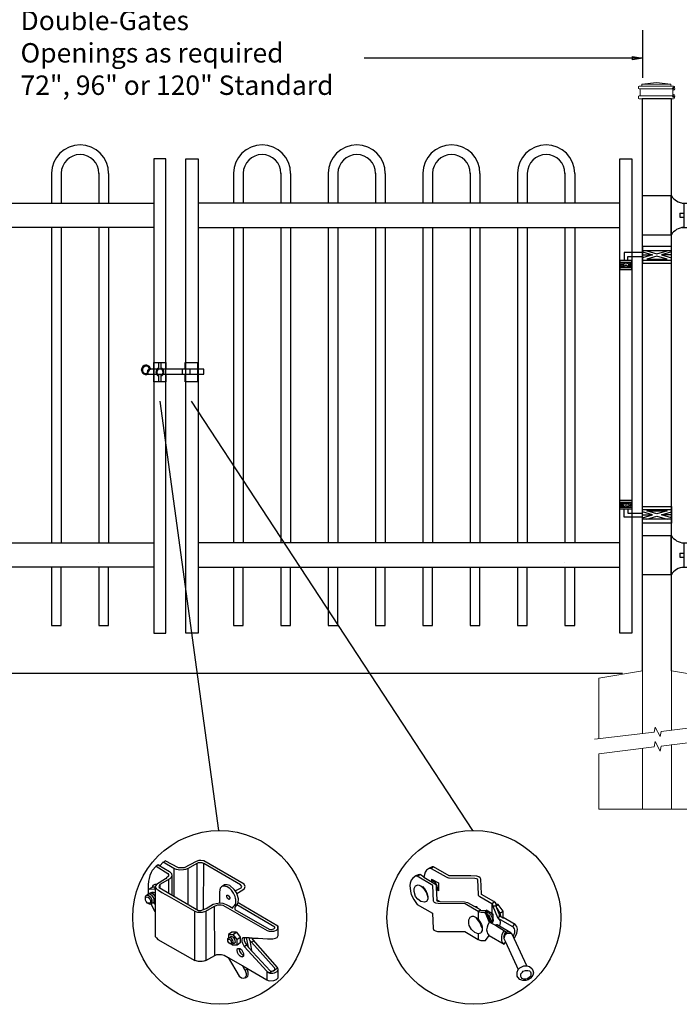
# Model space of a CAD drawing. Units: inches. Extents: x 37 to 591, y 28 to 394.
# Drawn here: x 152 to 220, y 111 to 212 of the extents above; entities that cross this region are included whole.
import ezdxf

# ---------------------------------------------------------------- set-up
doc = ezdxf.new("R2010")
doc.units = ezdxf.units.IN
doc.header["$MEASUREMENT"] = 0
for name, color, linetype in [('3D OBJECT 1', 250, 'Continuous'), ('CONCREATE 1', 250, 'Continuous'), ('DIMENSION 1', 250, 'Continuous'), ('GATE POST 1', 250, 'Continuous'), ('Layer 1', 250, 'Continuous'), ('PICKETS 1', 250, 'Continuous'), ('RAILS 1', 250, 'Continuous')]:
    doc.layers.add(name, color=color, linetype=linetype)
doc.styles.get("Standard").update_dxf_attribs({"font": 'Verdana.ttf'})

# ---------------------------------------------------------------- blocks, each defined once
blk = doc.blocks.new('3')
at = {"layer": '3D OBJECT 1'}
for p, q in [((19.62, 245.02), (19.37, 244.87)), ((19.82, 244.9), (19.62, 245.02)), ((19.62, 245.02), (21.01, 244.2)), ((20.22, 245.34), (19.82, 244.9)), ((20.25, 245.32), (20.2, 245.36)), ((21.52, 244.58), (20.22, 245.34)), ((20.49, 245.51), (20.25, 245.32)), ((22.08, 244.67), (20.49, 245.51)), ((24.21, 245.44), (22.75, 244.67)), ((24.31, 245.2), (23.26, 244.59)), ((24.53, 245.54), (24.21, 245.44)), ((24.47, 245.26), (24.31, 245.2)), ((24.31, 245.2), (24.31, 239.62)), ((24.59, 245.28), (24.47, 245.26)), ((24.77, 245.54), (24.53, 245.54)), ((24.79, 245.28), (24.59, 245.28)), ((25.14, 245.49), (24.77, 245.54)), ((24.95, 245.27), (24.79, 245.28)), ((25, 245.24), (24.95, 245.27)), ((25.12, 245.18), (25, 245.24)), ((25.1, 239.63), (25.12, 245.18)), ((29.58, 242.61), (25.12, 245.18)), ((30.03, 242.68), (25.14, 245.49)), ((18.77, 244.08), (18.6, 243.74)), ((18.9, 244.34), (18.77, 244.08)), ((19.37, 244.87), (18.9, 244.34)), ((19.37, 244.87), (20.81, 243.96)), ((20.81, 243.96), (20.86, 243.87)), ((20.86, 243.87), (20.88, 243.8)), ((20.88, 243.8), (20.89, 243.75)), ((21.01, 244.2), (21.22, 243.96)), ((21.22, 243.96), (21.27, 243.69)), ((21.83, 244.45), (21.52, 244.58)), ((21.52, 244.58), (21.52, 241.25)), ((22.24, 244.38), (21.83, 244.45)), ((22.75, 244.67), (22.08, 244.67)), ((22.7, 244.4), (22.24, 244.38)), ((22.93, 244.45), (22.7, 244.4)), ((23.26, 244.59), (22.93, 244.45)), ((23.26, 240.23), (23.26, 244.59)), ((18.46, 243.03), (18.42, 242.61)), ((18.42, 242.61), (18.42, 242.02)), ((18.53, 243.38), (18.46, 243.03)), ((18.6, 243.74), (18.53, 243.38)), ((19.04, 242.55), (19.25, 242.7)), ((19.25, 242.7), (19.52, 242.7)), ((19.44, 242.66), (19.34, 242.54)), ((20.5, 243.33), (19.44, 242.66)), ((19.84, 242.63), (19.75, 242.5)), ((21.05, 243.34), (19.84, 242.63)), ((19.84, 242.63), (19.84, 242.22)), ((20.55, 243.33), (20.5, 243.33)), ((20.65, 243.43), (20.55, 243.33)), ((20.83, 243.62), (20.65, 243.43)), ((20.87, 243.66), (20.83, 243.62)), ((20.89, 243.71), (20.87, 243.66)), ((20.89, 243.75), (20.89, 243.71)), ((20.89, 243.24), (20.89, 241.61)), ((21.19, 243.49), (21.05, 243.34)), ((21.27, 243.69), (21.19, 243.49)), ((21.27, 243.69), (21.27, 241.39)), ((27.65, 242.6), (27.28, 242.38)), ((27.97, 242.6), (27.65, 242.6)), ((28.27, 242.53), (27.97, 242.6)), ((29.74, 242.41), (29.58, 242.61)), ((30.15, 242.42), (30.03, 242.68)), ((18.33, 241.42), (18.5, 241.55)), ((18.33, 241.37), (18.33, 241.42)), ((18.41, 242.03), (18.52, 242.1)), ((18.42, 242.02), (18.95, 242.34)), ((18.42, 242.02), (18.42, 241.52)), ((18.42, 241.52), (18.57, 241.58)), ((18.5, 241.55), (18.65, 241.46)), ((18.52, 242.1), (19.2, 242.11)), ((18.57, 241.58), (18.69, 241.62)), ((18.65, 241.46), (18.78, 241.39)), ((18.69, 241.62), (18.77, 241.69)), ((18.69, 241.62), (18.81, 241.59)), ((18.77, 241.69), (18.88, 241.73)), ((18.81, 241.59), (18.9, 241.56)), ((18.88, 241.73), (19.04, 241.73)), ((18.9, 241.56), (18.98, 241.54)), ((19.28, 242.32), (18.92, 242.32)), ((18.95, 242.34), (19.04, 242.55)), ((18.98, 241.54), (19.08, 241.43)), ((19.04, 241.73), (19.14, 241.68)), ((19.08, 241.43), (19.18, 241.28)), ((19.14, 241.68), (19.21, 241.64)), ((19.2, 242.11), (19.27, 242.16)), ((19.2, 242.11), (19.27, 242.03)), ((19.21, 241.64), (19.28, 241.59)), ((19.27, 242.03), (19.28, 242.32)), ((19.34, 242.54), (19.28, 242.32)), ((19.28, 242.32), (19.4, 242.17)), ((19.28, 242.32), (19.28, 236.38)), ((19.4, 242.17), (19.51, 242.04)), ((19.51, 242.04), (19.67, 241.95)), ((19.67, 241.95), (20.06, 241.69)), ((19.75, 242.5), (19.69, 242.42)), ((19.69, 242.42), (19.74, 242.29)), ((19.74, 242.29), (24.51, 239.5)), ((20.06, 241.69), (20.96, 241.21)), ((27.13, 242.19), (27.04, 241.76)), ((27.04, 241.76), (27.04, 240.42)), ((27.28, 242.38), (27.13, 242.19)), ((27.46, 242.44), (27.37, 242.44)), ((27.68, 242.44), (27.46, 242.44)), ((27.8, 242.41), (27.68, 242.44)), ((27.96, 242.35), (27.8, 242.41)), ((28.27, 242.16), (27.96, 242.35)), ((28.82, 242.06), (28.27, 242.53)), ((28.49, 241.94), (28.27, 242.16)), ((28.74, 241.6), (28.49, 241.94)), ((28.92, 241.19), (28.74, 241.6)), ((29.07, 241.67), (28.82, 242.06)), ((28.94, 241.87), (29.66, 242.24)), ((29.18, 241.44), (29.07, 241.67)), ((29.12, 241.56), (29.86, 241.99)), ((29.31, 240.91), (29.18, 241.44)), ((29.66, 242.24), (29.74, 242.41)), ((29.86, 241.99), (30.06, 242.16)), ((30.06, 242.16), (30.15, 242.42)), ((18.08, 241.2), (18.19, 241.37)), ((18.08, 240.77), (18.08, 241.2)), ((18.08, 240.98), (18.11, 241.08)), ((18.17, 240.58), (18.08, 240.77)), ((18.11, 241.08), (18.19, 241.13)), ((18.34, 240.39), (18.17, 240.58)), ((18.19, 241.37), (18.33, 241.37)), ((18.19, 241.13), (18.28, 241.15)), ((18.28, 241.15), (18.45, 241.08)), ((18.65, 241.16), (18.33, 241.37)), ((18.56, 240.28), (18.34, 240.39)), ((18.57, 240.37), (18.38, 240.37)), ((18.45, 241.08), (18.54, 240.97)), ((18.54, 240.97), (18.65, 240.83)), ((18.77, 240.28), (18.56, 240.28)), ((18.67, 240.43), (18.57, 240.37)), ((18.76, 241.02), (18.65, 241.16)), ((18.65, 240.83), (18.68, 240.7)), ((18.71, 240.5), (18.67, 240.43)), ((18.68, 240.7), (18.71, 240.61)), ((18.71, 240.61), (18.71, 240.5)), ((18.89, 240.74), (18.76, 241.02)), ((18.86, 240.38), (18.77, 240.28)), ((19.28, 239.35), (18.77, 240.28)), ((18.78, 241.39), (18.94, 241.19)), ((18.86, 240.38), (18.92, 240.58)), ((18.92, 240.37), (18.86, 240.38)), ((18.92, 240.58), (18.89, 240.74)), ((19.05, 240.44), (18.92, 240.37)), ((18.94, 241.19), (19.09, 240.96)), ((19.12, 240.63), (19.05, 240.44)), ((19.05, 240.44), (19.28, 240.61)), ((19.05, 240.44), (19.18, 240.32)), ((19.09, 240.96), (19.12, 240.87)), ((19.12, 240.87), (19.12, 240.63)), ((19.18, 241.28), (19.25, 241.18)), ((19.18, 240.32), (19.28, 240.32)), ((20.96, 241.21), (24.07, 239.42)), ((22.12, 240.89), (22.12, 240.89)), ((22.12, 240.89), (23.26, 240.23)), ((25.41, 239.76), (26.26, 240.26)), ((26.26, 240.26), (26.63, 240.36)), ((26.63, 240.36), (27.08, 240.41)), ((27.04, 240.42), (27.44, 240.37)), ((27.44, 240.37), (27.85, 240.24)), ((27.85, 240.24), (28.22, 240.02)), ((27.91, 241.15), (27.91, 241.37)), ((27.91, 241.37), (28.02, 241.37)), ((27.94, 241.06), (27.91, 241.15)), ((27.93, 241.34), (28.06, 241.34)), ((28.01, 240.95), (27.94, 241.06)), ((28.1, 240.87), (28.01, 240.95)), ((28.02, 241.37), (28.06, 241.34)), ((28.06, 241.34), (28.12, 241.28)), ((28.19, 240.84), (28.1, 240.87)), ((28.12, 241.28), (28.26, 241.07)), ((28.23, 240.89), (28.18, 240.86)), ((28.18, 240.86), (28.23, 240.89)), ((28.23, 240.86), (28.19, 240.84)), ((28.26, 240.97), (28.23, 240.89)), ((28.23, 240.89), (28.23, 240.86)), ((28.26, 241.07), (28.26, 240.97)), ((28.88, 240.15), (28.96, 240.27)), ((28.98, 240.95), (28.92, 241.19)), ((28.96, 240.27), (29, 240.44)), ((29.01, 240.83), (28.98, 240.95)), ((29, 240.44), (29.01, 240.83)), ((29.18, 240.32), (29.01, 240.08)), ((29.27, 240.42), (29.18, 240.32)), ((29.27, 240.42), (29.31, 240.91)), ((34.07, 237.62), (29.27, 240.42)), ((24.06, 233.46), (24.06, 239.43)), ((24.07, 239.42), (24.25, 239.35)), ((24.25, 239.35), (24.39, 239.3)), ((24.39, 239.3), (24.66, 239.3)), ((24.51, 239.5), (24.79, 239.5)), ((24.66, 239.3), (24.99, 239.3)), ((24.79, 239.5), (25.41, 239.76)), ((24.99, 239.3), (25.38, 239.42)), ((25.38, 239.42), (26.43, 240.01)), ((25.38, 239.42), (25.38, 233.48)), ((26.43, 240.01), (26.62, 240.09)), ((26.45, 234.08), (26.43, 240.01)), ((26.62, 240.09), (26.83, 240.17)), ((26.83, 240.17), (27.24, 240.17)), ((27.24, 240.17), (27.42, 240.13)), ((27.42, 240.13), (32.78, 237.07)), ((28.22, 240.02), (28.64, 239.79)), ((28.64, 239.87), (28.78, 240.03)), ((28.64, 239.79), (28.64, 239.87)), ((28.78, 240.03), (28.88, 240.15)), ((28.91, 239.95), (28.89, 239.82)), ((28.89, 239.82), (28.89, 239.63)), ((28.89, 239.63), (33.04, 237.24)), ((29.01, 240.08), (28.91, 239.95)), ((33.72, 237.5), (29.11, 240.2)), ((28.54, 236.87), (28.13, 236.59)), ((29.08, 236.88), (28.54, 236.87)), ((28.65, 236.62), (29.08, 236.88)), ((29.08, 236.88), (29.54, 236.28)), ((32.78, 237.07), (33.03, 236.99)), ((33.03, 236.99), (33.51, 236.99)), ((33.04, 237.24), (33.33, 237.19)), ((33.33, 237.19), (33.6, 237.27)), ((33.51, 236.99), (33.59, 236.99)), ((33.59, 236.99), (33.73, 237.04)), ((33.6, 237.27), (33.72, 237.43)), ((33.72, 237.43), (33.72, 237.5)), ((33.73, 237.04), (33.9, 237.14)), ((33.9, 237.14), (34.02, 237.23)), ((34.02, 237.23), (34.06, 237.3)), ((34.06, 237.3), (34.07, 237.33)), ((34.07, 237.33), (34.07, 237.62)), ((34.07, 237.33), (34.11, 237.33)), ((34.11, 237.62), (34.08, 237.62)), ((34.11, 237.4), (34.11, 237.62)), ((34.11, 236.48), (34.11, 237.4)), ((19.28, 236.38), (19.41, 236.21)), ((19.41, 236.21), (19.59, 236.01)), ((19.59, 236.01), (24.06, 233.46)), ((28.05, 236.11), (28.15, 236.23)), ((28.05, 235.82), (28.05, 236.11)), ((28.05, 235.96), (28.15, 236.03)), ((28.15, 235.61), (28.05, 235.82)), ((28.13, 236.59), (28.65, 236.62)), ((28.13, 236.59), (28.13, 236.2)), ((28.15, 236.23), (28.28, 236.25)), ((28.15, 236.03), (28.24, 236.03)), ((28.32, 235.48), (28.15, 235.61)), ((28.24, 236.03), (28.37, 235.93)), ((28.41, 235.52), (28.27, 235.52)), ((28.28, 236.25), (28.31, 236.3)), ((28.28, 236.25), (28.41, 236.19)), ((28.31, 236.3), (28.38, 236.35)), ((28.53, 235.4), (28.32, 235.48)), ((28.37, 235.93), (28.44, 235.81)), ((28.38, 236.35), (28.51, 236.35)), ((28.51, 236.07), (28.41, 236.19)), ((28.44, 235.55), (28.41, 235.52)), ((28.44, 235.81), (28.48, 235.59)), ((28.48, 235.59), (28.44, 235.55)), ((28.51, 236.35), (28.67, 236.27)), ((28.65, 235.92), (28.51, 236.07)), ((28.69, 235.53), (28.53, 235.4)), ((28.65, 236.62), (29.12, 236.02)), ((28.69, 235.68), (28.65, 235.92)), ((28.67, 236.27), (28.83, 236.04)), ((28.69, 235.53), (28.69, 235.68)), ((28.82, 235.53), (28.69, 235.53)), ((28.91, 235.67), (28.82, 235.53)), ((28.83, 236.04), (28.88, 235.84)), ((28.88, 235.84), (28.91, 235.67)), ((29.12, 236.02), (29.54, 236.28)), ((29.12, 236.02), (29.12, 235.32)), ((29.54, 235.6), (29.15, 235.32)), ((29.54, 236.28), (29.54, 235.6)), ((29.77, 236.13), (29.73, 235.98)), ((29.73, 235.98), (29.73, 235.77)), ((29.73, 235.77), (29.79, 235.55)), ((29.83, 236.2), (29.77, 236.13)), ((29.79, 235.55), (30.01, 235.17)), ((30.02, 236.2), (29.83, 236.2)), ((30.63, 236.19), (30.02, 236.2)), ((30.02, 236.2), (30.02, 235.83)), ((30.02, 235.83), (30.2, 235.47)), ((30.2, 235.47), (30.52, 235.05)), ((30.51, 235.27), (30.3, 236.19)), ((30.63, 236.15), (30.63, 236.19)), ((30.7, 235.88), (30.63, 236.19)), ((30.98, 236.15), (30.63, 236.15)), ((30.88, 235.68), (30.7, 235.88)), ((30.7, 235.88), (30.89, 234.66)), ((30.88, 235.68), (31.19, 235.85)), ((33.65, 232.63), (30.88, 235.68)), ((31.08, 235.98), (30.98, 236.15)), ((30.98, 236.15), (31.7, 236.15)), ((34.04, 232.6), (31.08, 235.98)), ((31.7, 236.15), (32.82, 236.07)), ((32.82, 236.07), (33.47, 236.07)), ((33.47, 236.07), (33.81, 236.16)), ((33.81, 236.16), (34.01, 236.25)), ((34.01, 236.25), (34.11, 236.48)), ((28.59, 235.32), (28.53, 235.4)), ((29.15, 235.32), (28.59, 235.32)), ((29.16, 234.71), (29.22, 234.9)), ((29.19, 234.44), (29.16, 234.71)), ((29.31, 234.2), (29.19, 234.44)), ((29.22, 234.9), (29.24, 234.92)), ((29.24, 234.92), (29.47, 234.92)), ((29.47, 234.92), (29.42, 234.8)), ((29.42, 234.8), (29.46, 234.59)), ((29.46, 234.59), (29.59, 234.36)), ((29.47, 234.92), (29.68, 234.78)), ((29.59, 234.36), (29.71, 234.22)), ((29.68, 234.78), (29.8, 234.56)), ((29.8, 234.56), (29.93, 234.32)), ((29.93, 234.32), (29.93, 234.03)), ((30.01, 235.17), (30.3, 235.34)), ((30.01, 235.17), (32.75, 232.16)), ((30.52, 235.05), (30.51, 235.27)), ((30.52, 235.05), (33.16, 232.23)), ((24.5, 233.33), (24.06, 233.46)), ((24.95, 233.33), (24.5, 233.33)), ((25.13, 233.37), (24.95, 233.33)), ((25.38, 233.48), (25.13, 233.37)), ((25.38, 233.48), (26.45, 234.08)), ((26.45, 234.08), (26.7, 234.18)), ((26.7, 234.18), (26.89, 234.2)), ((26.89, 234.2), (27.29, 234.2)), ((27.29, 234.2), (27.58, 234.1)), ((27.58, 234.1), (28.09, 233.82)), ((28.09, 233.82), (29.84, 232.81)), ((28.09, 233.82), (29.41, 231.59)), ((29.51, 233.99), (29.31, 234.2)), ((29.65, 233.91), (29.51, 233.99)), ((29.8, 233.91), (29.65, 233.91)), ((29.71, 234.22), (29.81, 234.13)), ((29.93, 234.03), (29.8, 233.91)), ((29.8, 233.91), (29.84, 233.88)), ((29.81, 234.13), (29.93, 234.03)), ((29.84, 233.88), (29.86, 233.87)), ((29.93, 234.03), (29.93, 233.97)), ((29.93, 233.97), (29.96, 233.96)), ((30.12, 232.25), (29.79, 232.86)), ((29.84, 232.81), (32.74, 231.13)), ((30.39, 232.42), (30.12, 232.25)), ((30.12, 232.25), (30.21, 232.02)), ((30.21, 232.02), (30.24, 231.88)), ((30.51, 232.05), (30.36, 232.51)), ((30.51, 231.75), (30.51, 232.05)), ((32.75, 232.16), (32.74, 231.13)), ((32.75, 232.16), (33.01, 231.96)), ((33.01, 231.96), (33.1, 231.95)), ((34.08, 232.55), (33.06, 231.96)), ((33.1, 231.95), (33.49, 231.95)), ((33.16, 232.23), (33.31, 232.18)), ((33.31, 232.18), (33.55, 232.22)), ((33.49, 231.95), (33.67, 231.97)), ((33.55, 232.22), (33.7, 232.34)), ((33.7, 232.53), (33.65, 232.63)), ((33.67, 231.97), (33.84, 232.04)), ((33.7, 232.49), (33.7, 232.53)), ((33.7, 232.34), (33.7, 232.49)), ((33.84, 232.04), (33.98, 232.14)), ((33.98, 232.14), (34.09, 232.29)), ((34.12, 232.39), (34.04, 232.6)), ((34.09, 232.29), (34.12, 232.39)), ((34.1, 231.38), (34.12, 232.39)), ((29.41, 231.59), (29.69, 231.38)), ((29.69, 231.38), (29.94, 231.32)), ((29.94, 231.32), (30.21, 231.41)), ((30.21, 231.54), (30.04, 231.34)), ((30.24, 231.62), (30.21, 231.54)), ((30.21, 231.41), (30.45, 231.59)), ((30.24, 231.88), (30.24, 231.62)), ((30.45, 231.59), (30.51, 231.75)), ((32.74, 231.13), (32.9, 231.06)), ((32.9, 231.06), (33.11, 231.02)), ((33.11, 231.02), (33.58, 231.03)), ((33.58, 231.03), (33.91, 231.19)), ((33.91, 231.19), (34.1, 231.38))]:
    blk.add_line(p, q, dxfattribs=at)
blk = doc.blocks.new('4')
at = {"layer": '3D OBJECT 1'}
for p, q in [((37.15, 247.27), (36.96, 247.01)), ((37.52, 247.54), (37.15, 247.27)), ((37.57, 247.47), (37.38, 247.42)), ((37.9, 247.72), (37.52, 247.54)), ((37.74, 247.5), (37.57, 247.47)), ((38.06, 247.72), (37.74, 247.5)), ((37.74, 247.5), (39.72, 246.36)), ((38.06, 247.72), (37.9, 247.72)), ((40.13, 246.53), (38.06, 247.72)), ((35.12, 245.94), (34.97, 245.52)), ((35.34, 246.22), (35.12, 245.94)), ((35.72, 246.5), (35.34, 246.22)), ((35.91, 246.45), (35.65, 246.41)), ((36.02, 246.64), (35.72, 246.5)), ((35.91, 246.45), (36.24, 246.67)), ((37.96, 245.25), (35.91, 246.45)), ((36.24, 246.67), (36.02, 246.64)), ((36.77, 246.34), (36.29, 246.67)), ((36.96, 247.01), (36.77, 246.34)), ((36.77, 246.34), (38.35, 245.4)), ((37.82, 246.09), (38.71, 245.58)), ((37.82, 246.09), (37.82, 245.8)), ((37.97, 245.82), (38.07, 245.95)), ((39.72, 246.36), (39.9, 246.31)), ((39.9, 246.31), (40.05, 246.26)), ((40.05, 246.26), (40.13, 246.24)), ((43.01, 246.49), (40.13, 246.53)), ((40.13, 246.24), (43.52, 246.21)), ((43.77, 246.45), (43.01, 246.49)), ((43.52, 246.21), (43.72, 246.17)), ((43.72, 246.17), (43.84, 246.11)), ((44.05, 246.37), (43.77, 246.45)), ((43.84, 246.11), (43.87, 246.02)), ((43.87, 246.02), (43.96, 244.06)), ((44.22, 246.26), (44.05, 246.37)), ((44.32, 246.07), (44.22, 246.26)), ((44.39, 244.12), (44.32, 246.07)), ((34.97, 245.52), (34.95, 245.23)), ((34.95, 245.23), (35.02, 244.47)), ((35.49, 244.84), (35.69, 245.21)), ((35.49, 244.44), (35.49, 244.84)), ((35.69, 245.21), (36.03, 245.32)), ((36.03, 245.32), (36.39, 245.2)), ((36.39, 245.2), (36.72, 244.92)), ((36.56, 245.06), (36.6, 245.1)), ((36.6, 245.1), (36.87, 244.81)), ((36.72, 244.92), (37.13, 244.28)), ((36.87, 244.81), (37.11, 244.43)), ((37.81, 245.75), (37.79, 245.73)), ((37.87, 245.82), (37.81, 245.75)), ((37.82, 245.8), (37.82, 245.76)), ((37.97, 245.82), (37.87, 245.82)), ((38.08, 243.16), (37.96, 245.25)), ((38.17, 245.71), (37.97, 245.82)), ((38.32, 245.6), (38.17, 245.71)), ((38.48, 245.37), (38.32, 245.6)), ((38.35, 245.4), (38.42, 245.26)), ((38.42, 245.26), (38.42, 244.99)), ((38.42, 244.99), (38.51, 243.32)), ((38.47, 244.77), (38.56, 244.84)), ((38.47, 244.7), (38.47, 244.77)), ((38.71, 244.53), (38.47, 244.7)), ((38.56, 245.17), (38.48, 245.37)), ((38.56, 244.84), (38.56, 245.17)), ((38.56, 244.84), (38.62, 244.84)), ((38.62, 244.84), (38.71, 244.95)), ((38.71, 245.58), (38.71, 244.53)), ((35.02, 244.47), (35.13, 244.03)), ((35.13, 244.03), (35.46, 243.38)), ((35.46, 243.38), (35.9, 242.73)), ((35.68, 243.8), (35.49, 244.44)), ((35.99, 243.42), (35.68, 243.8)), ((36.41, 243.12), (35.99, 243.42)), ((37.11, 244.43), (37.23, 244.13)), ((37.3, 243.43), (37.12, 243.14)), ((37.13, 244.28), (37.3, 243.65)), ((37.23, 244.13), (37.3, 243.78)), ((37.3, 243.78), (37.27, 243.66)), ((37.3, 243.65), (37.3, 243.43)), ((38.51, 243.32), (38.92, 243.12)), ((38.6, 243.12), (38.51, 243.32)), ((43.96, 244.06), (43.99, 243.94)), ((43.99, 243.94), (44.04, 243.88)), ((44.04, 243.88), (44.18, 243.76)), ((44.18, 243.76), (45.77, 242.85)), ((44.43, 244.03), (44.39, 244.12)), ((46.05, 243.11), (44.43, 244.03)), ((35.9, 242.73), (37.92, 241.58)), ((36.87, 243.03), (36.41, 243.12)), ((37.12, 243.14), (36.87, 243.03)), ((38.11, 243.09), (38.08, 243.16)), ((38.2, 242.99), (38.11, 243.09)), ((38.38, 242.9), (38.2, 242.99)), ((38.68, 242.85), (38.38, 242.9)), ((38.92, 243.12), (38.6, 243.12)), ((42.23, 242.79), (38.68, 242.85)), ((38.92, 243.12), (42.17, 243.06)), ((42.17, 243.06), (42.56, 243)), ((43.95, 241.8), (42.23, 242.79)), ((42.56, 243), (44.25, 242.04)), ((43.4, 242.52), (43.75, 242.46)), ((43.75, 242.46), (43.85, 242.38)), ((43.85, 242.38), (43.8, 242.29)), ((44.25, 242.04), (44.25, 241.99)), ((45.77, 242.85), (46.12, 243.07)), ((45.88, 242.75), (45.77, 242.85)), ((45.77, 242.85), (45.77, 241.55)), ((45.91, 242.65), (45.88, 242.75)), ((45.91, 242.48), (45.91, 242.65)), ((46.33, 242.48), (45.91, 242.48)), ((45.91, 242.48), (46.52, 241.01)), ((46.24, 242.94), (46.05, 243.11)), ((46.37, 242.7), (46.24, 242.94)), ((46.33, 242.48), (46.36, 242.56)), ((46.44, 242.22), (46.33, 242.48)), ((46.34, 242.57), (46.34, 242.76)), ((46.36, 242.56), (46.34, 242.57)), ((46.36, 242.56), (46.59, 242.7)), ((46.61, 242.7), (46.37, 242.7)), ((46.78, 241.41), (46.44, 242.22)), ((46.44, 242.22), (46.82, 241.59)), ((47.29, 241.85), (46.61, 242.7)), ((37.92, 241.58), (38.03, 239.57)), ((42.72, 240.68), (42.89, 241.03)), ((42.89, 241.03), (43.17, 241.16)), ((43.17, 241.16), (43.37, 241.16)), ((43.37, 241.16), (43.69, 241.02)), ((43.69, 241.02), (43.95, 240.82)), ((43.69, 241.02), (43.69, 240.92)), ((43.69, 240.92), (44.01, 240.54)), ((44.25, 241.99), (43.95, 241.8)), ((44.17, 241.7), (43.95, 241.8)), ((43.95, 241.8), (43.95, 240.82)), ((43.95, 240.82), (44.16, 240.54)), ((44.36, 241.67), (44.17, 241.7)), ((44.25, 241.99), (44.4, 241.92)), ((44.74, 241.64), (44.36, 241.67)), ((44.4, 241.92), (44.5, 241.92)), ((44.5, 241.92), (44.7, 241.91)), ((44.7, 241.91), (44.93, 241.91)), ((44.93, 241.64), (44.74, 241.64)), ((44.93, 241.91), (44.93, 241.64)), ((44.93, 241.91), (45.62, 240.3)), ((45.4, 240.45), (44.93, 241.64)), ((45, 241.99), (45, 241.93)), ((45, 241.93), (45.08, 241.89)), ((45.77, 241.55), (45.02, 241.99)), ((45.18, 241.65), (45.04, 241.65)), ((45.08, 241.95), (45.08, 241.6)), ((45.4, 241.25), (45.12, 241.46)), ((45.2, 241.7), (45.18, 241.65)), ((45.18, 241.65), (45.4, 241.56)), ((45.27, 241.72), (45.2, 241.7)), ((45.39, 241.77), (45.27, 241.72)), ((45.4, 241.56), (45.4, 241.56)), ((45.4, 241.56), (45.58, 241.4)), ((45.6, 240.82), (45.4, 241.25)), ((45.57, 240.52), (45.6, 240.82)), ((45.58, 241.4), (45.74, 241.13)), ((45.74, 241.13), (45.81, 240.96)), ((45.81, 240.77), (45.76, 240.65)), ((45.96, 241.28), (45.77, 241.55)), ((45.96, 241.44), (45.77, 241.55)), ((45.81, 240.96), (45.81, 240.77)), ((45.86, 240.65), (45.96, 240.75)), ((45.96, 241.28), (45.96, 241.44)), ((45.96, 240.75), (45.96, 241.28)), ((45.96, 240.75), (45.96, 240.52)), ((46.52, 241.01), (46.56, 240.95)), ((46.56, 240.95), (46.59, 240.89)), ((46.59, 240.89), (46.63, 240.86)), ((46.63, 240.86), (46.83, 241.22)), ((48.57, 239.75), (46.63, 240.86)), ((46.63, 240.86), (46.75, 240.76)), ((46.75, 240.76), (46.84, 240.59)), ((46.79, 241.26), (46.78, 241.41)), ((46.83, 241.22), (46.79, 241.26)), ((46.82, 241.59), (47.29, 241.85)), ((46.82, 241.59), (46.93, 241.2)), ((46.83, 241.22), (47.26, 240.98)), ((47.26, 240.98), (47.31, 240.98)), ((47.29, 240.99), (47.29, 241.85)), ((48.86, 240.08), (47.29, 240.99)), ((38.03, 239.57), (38.1, 239.35)), ((42.72, 240.2), (42.72, 240.68)), ((42.76, 239.93), (42.72, 240.2)), ((43.07, 239.43), (42.76, 239.93)), ((43.52, 239), (43.07, 239.43)), ((44.01, 240.54), (44.19, 240.32)), ((44.16, 240.54), (44.39, 240.08)), ((44.19, 240.32), (44.33, 239.93)), ((44.33, 239.93), (44.4, 239.72)), ((44.39, 240.08), (44.5, 239.77)), ((44.4, 239.72), (44.5, 239.65)), ((44.5, 239.77), (44.5, 239.52)), ((44.5, 239.52), (44.5, 239.3)), ((45.16, 239.73), (45.09, 239.37)), ((45.25, 240.03), (45.16, 239.73)), ((45.45, 240.41), (45.25, 240.03)), ((45.45, 240.41), (45.4, 240.45)), ((45.62, 240.3), (45.45, 240.41)), ((45.53, 240.52), (45.62, 240.52)), ((45.62, 240.52), (45.76, 240.65)), ((45.62, 240.3), (46.24, 239.97)), ((45.76, 240.65), (45.86, 240.65)), ((45.96, 240.63), (45.77, 240.5)), ((45.77, 240.5), (45.77, 240.23)), ((45.77, 240.5), (45.95, 240.37)), ((46.41, 240.05), (46.24, 239.97)), ((46.24, 239.97), (47.6, 239.16)), ((46.49, 240.05), (46.41, 240.05)), ((48.28, 238.99), (46.49, 240.05)), ((46.84, 240.11), (46.77, 239.89)), ((46.84, 240.59), (46.87, 240.45)), ((46.87, 240.22), (46.84, 240.11)), ((46.87, 240.45), (46.87, 240.22)), ((48.57, 239.75), (48.79, 240.12)), ((48.7, 239.64), (48.57, 239.75)), ((48.77, 239.5), (48.7, 239.64)), ((48.8, 239.31), (48.77, 239.5)), ((49.06, 239.82), (48.86, 240.08)), ((49.15, 239.44), (49.06, 239.82)), ((49.06, 238.88), (49.15, 239.44)), ((38.1, 239.35), (38.34, 239.23)), ((38.34, 239.23), (38.61, 239.14)), ((38.61, 239.14), (42.19, 239.14)), ((42.19, 239.14), (43.95, 238.11)), ((43.96, 238.86), (43.52, 239)), ((43.96, 238.86), (43.95, 238.11)), ((44.32, 238.95), (43.96, 238.86)), ((44.38, 239.08), (44.32, 238.95)), ((44.5, 239.3), (44.38, 239.08)), ((44.93, 237.97), (45.43, 238.61)), ((44.93, 237.97), (45.43, 238.61)), ((45.09, 239.37), (45.14, 239.07)), ((45.14, 239.07), (45.21, 238.87)), ((45.21, 238.87), (45.33, 238.73)), ((45.33, 238.73), (45.44, 238.59)), ((45.43, 238.61), (47.39, 237.49)), ((47.08, 238.45), (47.14, 238.78)), ((47.08, 238), (47.08, 238.45)), ((47.14, 238.78), (47.39, 239.29)), ((47.37, 238.54), (47.49, 238.81)), ((47.43, 238.79), (47.37, 238.54)), ((47.37, 238.54), (47.37, 238.24)), ((47.37, 238.24), (47.57, 237.77)), ((47.45, 238.55), (47.38, 238.22)), ((47.6, 239.16), (47.43, 238.79)), ((47.55, 238.7), (47.45, 238.55)), ((47.49, 238.81), (47.62, 238.99)), ((47.78, 238.87), (47.55, 238.7)), ((47.62, 238.99), (47.77, 239.09)), ((47.77, 239.09), (48.01, 239.15)), ((48.07, 238.91), (47.78, 238.87)), ((48.28, 238.88), (48.07, 238.91)), ((48.45, 238.81), (48.28, 238.99)), ((48.45, 238.81), (48.28, 238.88)), ((50.38, 234.63), (48.45, 238.81)), ((48.59, 238.5), (48.7, 238.65)), ((48.68, 238.31), (48.79, 238.31)), ((48.7, 238.65), (48.8, 239.03)), ((48.79, 238.31), (49.06, 238.88)), ((48.8, 239.03), (48.8, 239.31)), ((43.95, 238.11), (44.32, 237.97)), ((43.95, 238.11), (44.32, 237.97)), ((44.32, 237.97), (44.93, 237.97)), ((44.32, 237.97), (44.93, 237.97)), ((47.16, 237.74), (47.08, 238)), ((47.39, 237.49), (47.16, 237.74)), ((47.39, 237.49), (47.57, 237.77)), ((47.57, 237.77), (49.25, 234.14)), ((49.25, 234.14), (49.48, 234.35)), ((49.48, 234.35), (50.02, 234.6)), ((50.02, 234.6), (50.38, 234.63)), ((50.38, 234.63), (50.75, 234.55)), ((50.75, 234.55), (51.11, 234.22)), ((51.11, 234.22), (51.21, 233.99)), ((49.11, 233.76), (49.25, 234.14)), ((49.11, 233.27), (49.11, 233.76)), ((49.22, 233.1), (49.11, 233.27)), ((49.47, 232.81), (49.22, 233.1)), ((49.59, 233.39), (49.61, 233.54)), ((49.59, 233.22), (49.59, 233.39)), ((49.65, 233.11), (49.59, 233.22)), ((49.61, 233.54), (49.81, 233.79)), ((49.78, 232.95), (49.65, 233.11)), ((50.01, 232.86), (49.78, 232.95)), ((49.81, 233.79), (49.93, 233.91)), ((49.93, 233.91), (50.21, 234.02)), ((50.21, 234.02), (50.52, 234.02)), ((50.48, 232.92), (50.26, 232.86)), ((50.76, 233.1), (50.48, 232.92)), ((50.52, 234.02), (50.76, 233.94)), ((50.89, 232.98), (50.56, 232.78)), ((50.76, 233.94), (50.87, 233.84)), ((50.88, 233.25), (50.76, 233.1)), ((50.87, 233.84), (50.94, 233.7)), ((50.94, 233.43), (50.88, 233.25)), ((51.19, 233.4), (50.89, 232.98)), ((50.94, 233.7), (50.94, 233.43)), ((51.26, 233.71), (51.19, 233.4)), ((51.21, 233.99), (51.26, 233.71)), ((49.89, 232.67), (49.47, 232.81)), ((50.26, 232.67), (49.89, 232.67)), ((50.26, 232.86), (50.01, 232.86)), ((50.56, 232.78), (50.26, 232.67))]:
    blk.add_line(p, q, dxfattribs=at)
blk = doc.blocks.new('LOCK')
blk.add_line((1033.96, 1342.42), (1035.21, 1342.42))
blk.add_line((1033.96, 1342.42), (1035.21, 1342.42))
at = {"layer": '3D OBJECT 1', "color": 250}
for p, q in [((1036.87, 1341.72), (1036.87, 1341.22)), ((1037.68, 1341.72), (1037.68, 1341.22))]:
    blk.add_line(p, q, dxfattribs=at)
for points in [[(1032.56, 1341.62), (1032.56, 1341.62)], [(1032.64, 1341.72), (1032.64, 1341.72)], [(1033.36, 1341.62), (1033.36, 1341.62)], [(1033.37, 1341.22), (1039.11, 1341.22), (1039.11, 1341.72), (1033.61, 1341.72)], [(1033.45, 1341.72), (1033.45, 1341.72)], [(1035.21, 1341.22), (1035.21, 1340.42), (1033.96, 1340.42), (1033.96, 1342.42), (1035.21, 1342.42), (1035.21, 1341.72)], [(1035.21, 1341.22), (1035.21, 1340.42), (1033.96, 1340.42), (1033.96, 1342.42), (1035.21, 1342.42), (1035.21, 1341.72)], [(1034.49, 1341.72), (1034.49, 1342.42), (1034.69, 1342.42), (1034.69, 1341.72)], [(1034.49, 1341.72), (1034.49, 1342.42), (1034.69, 1342.42), (1034.69, 1341.72)], [(1037.21, 1341.72), (1037.21, 1342.42), (1038.46, 1342.42), (1038.46, 1340.42), (1037.21, 1340.42), (1037.21, 1341.22)], [(1037.21, 1341.72), (1037.21, 1342.42), (1038.46, 1342.42), (1038.46, 1340.42), (1037.21, 1340.42), (1037.21, 1341.22)], [(1034.69, 1341.11), (1034.69, 1340.42), (1034.49, 1340.42), (1034.49, 1341.11)], [(1034.69, 1341.11), (1034.69, 1340.42), (1034.49, 1340.42), (1034.49, 1341.11)]]:
    blk.add_lwpolyline(points, dxfattribs=at)
for centre, radius, start, end in [((1033.17, 1341.65), 0.478, 8.224, 295.589), ((1033.17, 1341.65), 0.378, 20.1569, 284.2072), ((1033.87, 1341.28), 0.611, 115.2676, 189.0966), ((1033.87, 1341.28), 0.511, 120.6444, 187.3013), ((1034.59, 1341.42), 0.421, 103.7561, 256.2439), ((1034.59, 1341.42), 0.421, 103.7561, 256.2439), ((1034.59, 1341.42), 0.321, 108.1781, 251.8219), ((1034.59, 1341.42), 0.321, 108.1781, 251.8219), ((1034.59, 1341.42), 0.421, 283.7561, 76.2439), ((1034.59, 1341.42), 0.421, 283.7561, 76.2439), ((1034.59, 1341.42), 0.321, 288.1781, 71.8219), ((1034.59, 1341.42), 0.321, 288.1781, 71.8219)]:
    blk.add_arc(centre, radius, start, end, dxfattribs=at)
blk = doc.blocks.new('post')
at = {"layer": 'GATE POST 1', "color": 250}
blk.add_lwpolyline([(283.41, 1080.81), (283.41, 1139.72), (286.41, 1139.72), (286.41, 1080.8)], dxfattribs=at)
at = {"layer": 'Layer 1', "color": 250}
for points in [[(283.18, 1140.74), (283.18, 1140.74), (283.31, 1140.74), (283.31, 1140.74), (283.31, 1140.81), (283.25, 1140.86), (283.18, 1140.86), (283.12, 1140.86), (283.06, 1140.81), (283.06, 1140.74), (283.06, 1140.67), (283.12, 1140.62), (283.18, 1140.62), (283.25, 1140.62), (283.31, 1140.67), (283.31, 1140.74), (283.31, 1140.74), (283.18, 1140.74), (283.18, 1140.74)], [(283.18, 1140), (283.18, 1140), (283.31, 1140), (283.31, 1140), (283.31, 1140.07), (283.25, 1140.12), (283.18, 1140.12), (283.12, 1140.12), (283.06, 1140.07), (283.06, 1140), (283.06, 1139.93), (283.12, 1139.87), (283.18, 1139.87), (283.25, 1139.87), (283.31, 1139.93), (283.31, 1140), (283.31, 1140), (283.18, 1140), (283.18, 1140)]]:
    blk.add_open_spline(points, degree=3, knots=[0, 0, 0, 0, 0.166667, 0.166667, 0.166667, 0.333333, 0.333333, 0.333333, 0.5, 0.5, 0.5, 0.666667, 0.666667, 0.666667, 0.833333, 0.833333, 0.833333, 1, 1, 1, 1], dxfattribs=at)
at = {"layer": 'Layer 1', "color": 250, "lineweight": 20}
for points in [[(283.18, 1141.02), (283.13, 1141.02), (283.09, 1140.98), (283.09, 1140.93)], [(283.09, 1140.93), (283.09, 1140.93), (283.09, 1140.83), (283.09, 1140.83)], [(283.09, 1140.83), (283.09, 1140.78), (283.13, 1140.74), (283.18, 1140.74)], [(283.18, 1141.02), (283.18, 1141.02), (283.37, 1141.02), (283.37, 1141.02)], [(283.18, 1140.74), (283.18, 1140.74), (286.72, 1140.74), (286.72, 1140.74)], [(283.28, 1140.65), (283.28, 1140.7), (283.23, 1140.74), (283.18, 1140.74)], [(283.37, 1141.02), (283.42, 1141.02), (283.46, 1141.06), (283.46, 1141.11)], [(283.37, 1141.02), (283.37, 1141.02), (286.53, 1141.02), (286.53, 1141.02)], [(284.95, 1141.39), (284.95, 1141.39), (283.46, 1141.21), (283.46, 1141.21)], [(283.46, 1141.21), (283.46, 1141.21), (286.44, 1141.21), (286.44, 1141.21)], [(283.46, 1141.21), (283.46, 1141.21), (283.46, 1141.11), (283.46, 1141.11)], [(284.95, 1141.39), (284.95, 1141.39), (286.44, 1141.21), (286.44, 1141.21)], [(286.44, 1141.21), (286.44, 1141.21), (286.44, 1141.11), (286.44, 1141.11)], [(286.44, 1141.11), (286.44, 1141.06), (286.48, 1141.02), (286.53, 1141.02)], [(286.53, 1141.02), (286.53, 1141.02), (286.72, 1141.02), (286.72, 1141.02)], [(286.72, 1140.74), (286.67, 1140.74), (286.62, 1140.7), (286.62, 1140.65)], [(286.81, 1140.93), (286.81, 1140.98), (286.77, 1141.02), (286.72, 1141.02)], [(286.72, 1140.74), (286.77, 1140.74), (286.81, 1140.78), (286.81, 1140.83)], [(286.81, 1140.93), (286.81, 1140.93), (286.81, 1140.83), (286.81, 1140.83)], [(283.18, 1140), (283.13, 1140), (283.09, 1139.96), (283.09, 1139.9)], [(283.09, 1139.9), (283.09, 1139.9), (283.09, 1139.81), (283.09, 1139.81)], [(283.09, 1139.81), (283.09, 1139.76), (283.13, 1139.72), (283.18, 1139.72)], [(283.18, 1140), (283.23, 1140), (283.28, 1140.04), (283.28, 1140.09)], [(283.18, 1140), (283.18, 1140), (286.72, 1140), (286.72, 1140)], [(283.18, 1139.72), (283.18, 1139.72), (286.72, 1139.72), (286.72, 1139.72)], [(283.28, 1140.65), (283.28, 1140.65), (283.28, 1140.09), (283.28, 1140.09)], [(283.46, 1139.72), (283.46, 1139.72), (286.44, 1139.72), (286.44, 1139.72)], [(286.62, 1140.65), (286.62, 1140.65), (286.62, 1140.09), (286.62, 1140.09)], [(286.62, 1140.09), (286.62, 1140.04), (286.67, 1140), (286.72, 1140)], [(286.81, 1139.9), (286.81, 1139.96), (286.77, 1140), (286.72, 1140)], [(286.72, 1139.72), (286.77, 1139.72), (286.81, 1139.76), (286.81, 1139.81)], [(286.81, 1139.9), (286.81, 1139.9), (286.81, 1139.81), (286.81, 1139.81)]]:
    blk.add_open_spline(points, degree=3, dxfattribs=at)
blk = doc.blocks.new('rail cap')
for p, q in [((184.64, 1148.96), (184.64, 1146.46)), ((186.51, 1148.96), (186.51, 1146.46))]:
    blk.add_line(p, q)
for centre, start, end in [((184.78, 1150.66), 212.9087, 265.3582), ((184.78, 1144.76), 94.6418, 147.0913)]:
    blk.add_arc(centre, 1.71, start, end)
at = {"layer": 'Layer 1', "color": 250, "lineweight": 25}
for points in [[(180.38, 1149.74), (183.38, 1149.74)], [(180.38, 1145.69), (180.38, 1149.74)], [(183.35, 1145.69), (183.35, 1149.74)], [(184.43, 1148.96), (186.51, 1148.96)], [(184.22, 1147.92), (184.22, 1147.5)], [(184.22, 1147.92), (184.64, 1147.92)], [(184.64, 1147.92), (184.64, 1147.5)], [(184.64, 1147.92), (184.64, 1147.5)], [(185.73, 1147.92), (185.73, 1147.5)], [(185.73, 1147.92), (186.15, 1147.92)], [(186.15, 1147.92), (186.15, 1147.5)], [(184.22, 1147.5), (184.64, 1147.5)], [(185.73, 1147.5), (186.15, 1147.5)], [(184.43, 1146.46), (186.51, 1146.46)], [(180.38, 1145.7), (183.38, 1145.7)]]:
    blk.add_lwpolyline(points, dxfattribs=at)
blk = doc.blocks.new('post under g')
at = {"layer": 'Layer 1', "color": 250, "lineweight": 20}
for points in [[(137.37, 1080.05), (137.37, 1080.05), (141.87, 1080.8), (141.87, 1080.8)], [(137.37, 1075.26), (137.37, 1077.76), (137.37, 1080.05), (137.37, 1080.05)], [(141.87, 1080.8), (141.87, 1080.8), (141.87, 1077.76), (141.87, 1074.7)], [(149.37, 1080.05), (149.37, 1080.05), (144.87, 1080.8), (144.87, 1080.8)], [(144.87, 1074.32), (144.87, 1077.55), (144.87, 1080.8), (144.87, 1080.8)], [(149.37, 1080.05), (149.37, 1080.05), (149.37, 1076.94), (149.37, 1073.81)], [(137.37, 1066.55), (137.37, 1069.71), (137.37, 1073.76), (137.37, 1073.76)], [(141.87, 1073.2), (141.87, 1073.2), (141.87, 1069.26), (141.87, 1066.55)], [(144.87, 1066.55), (144.87, 1069.14), (144.87, 1072.82), (144.87, 1072.82)], [(149.37, 1072.26), (149.37, 1072.26), (149.37, 1069.03), (149.37, 1066.55)], [(149.37, 1066.55), (149.37, 1066.55), (137.37, 1066.55), (137.37, 1066.55)]]:
    blk.add_open_spline(points, degree=3, dxfattribs=at)
for points in [[(137.22, 1075.28), (137.22, 1075.28), (142.92, 1074.56), (142.92, 1074.56), (142.92, 1074.56), (143.05, 1074.03), (143.05, 1074.03), (143.05, 1074.03), (143.55, 1075.01), (143.55, 1075.01), (143.55, 1075.01), (143.67, 1074.47), (143.67, 1074.47), (143.67, 1074.47), (149.79, 1073.76), (149.79, 1073.76)], [(137.22, 1073.78), (137.22, 1073.78), (142.92, 1073.06), (142.92, 1073.06), (142.92, 1073.06), (143.05, 1072.53), (143.05, 1072.53), (143.05, 1072.53), (143.55, 1073.51), (143.55, 1073.51), (143.55, 1073.51), (143.67, 1072.97), (143.67, 1072.97), (143.67, 1072.97), (149.37, 1072.26), (149.37, 1072.26)]]:
    blk.add_open_spline(points, degree=3, knots=[0, 0, 0, 0, 0.2, 0.2, 0.2, 0.4, 0.4, 0.4, 0.6, 0.6, 0.6, 0.8, 0.8, 0.8, 1, 1, 1, 1], dxfattribs=at)
blk = doc.blocks.new('HING L')
at = {"layer": '3D OBJECT 1', "color": 250}
for p, q in [((91.34, 1118.44), (92.38, 1118.13)), ((92.84, 1118.25), (91.8, 1118.56)), ((93.88, 1118.56), (92.84, 1118.25)), ((94.34, 1118.44), (93.31, 1118.13)), ((92.38, 1118.13), (91.34, 1117.82)), ((91.34, 1118.13), (92.38, 1118.13)), ((91.8, 1117.7), (92.84, 1118.01)), ((93.88, 1117.7), (91.8, 1117.7)), ((92.84, 1118.01), (93.88, 1117.7)), ((93.31, 1118.13), (94.34, 1117.82)), ((94.34, 1118.13), (93.31, 1118.13)), ((94.34, 1118.37), (96.21, 1118.37)), ((95.84, 1117.96), (94.34, 1117.96)), ((95.84, 1117.55), (95.84, 1117.96)), ((96.21, 1118.37), (96.21, 1117.55)), ((95.41, 1117.23), (95.81, 1117.11)), ((95.81, 1117.11), (95.41, 1116.99)), ((95.41, 1117.11), (95.81, 1117.11)), ((95.47, 1117.35), (96.03, 1117.18)), ((95.47, 1116.88), (96.03, 1117.05)), ((96.59, 1116.88), (95.47, 1116.88)), ((96.03, 1117.18), (96.59, 1117.35)), ((96.03, 1117.05), (96.59, 1116.88)), ((96.66, 1117.24), (96.25, 1117.11)), ((96.25, 1117.11), (96.66, 1117.11)), ((96.25, 1117.11), (96.66, 1116.99))]:
    blk.add_line(p, q, dxfattribs=at)
for points in [[(91.34, 1118.99), (94.34, 1118.99), (94.34, 1117.27), (91.34, 1117.27)], [(91.34, 1118.56), (94.34, 1118.56), (94.34, 1117.58), (91.34, 1117.58)], [(95.41, 1117.55), (96.66, 1117.55), (96.66, 1116.62), (95.41, 1116.62)], [(95.41, 1117.35), (96.66, 1117.35), (96.66, 1116.82), (95.41, 1116.82)]]:
    blk.add_lwpolyline(points, close=True, dxfattribs=at)
blk = doc.blocks.new('CAP 2')
for p, q in [((179.26, 311.84), (179.26, 308.77)), ((180.26, 311.83), (180.26, 308.77)), ((184.14, 311.82), (184.14, 308.76)), ((185.14, 311.81), (185.14, 308.75))]:
    blk.add_line(p, q)
for radius in [2.94, 1.94]:
    blk.add_arc((182.2, 311.81), radius, 359.8333, 179.8333)

msp = doc.modelspace()

# ---------------------------------------------------------------- linework, layer by layer
for p, q in [((216.45, 211.19), (216.45, 206.3)), ((155.61, 190.89), (155.61, 158.39)), ((160.48, 190.89), (160.48, 158.39)), ((174.35, 190.89), (174.35, 158.39)), ((179.23, 190.89), (179.23, 158.39)), ((184.1, 190.89), (184.1, 158.39)), ((188.98, 190.89), (188.98, 158.39)), ((193.85, 190.89), (193.85, 158.39)), ((198.73, 190.89), (198.73, 158.39)), ((203.6, 190.89), (203.6, 158.39)), ((208.48, 190.89), (208.48, 158.39))]:
    msp.add_line(p, q)
for points in [[(166.14, 149.09), (167.39, 149.09), (167.39, 197.95), (166.14, 197.95)], [(170.7, 149.09), (169.45, 149.09), (169.45, 197.95), (170.7, 197.95)], [(215.38, 149.09), (214.13, 149.09), (214.13, 197.95), (215.38, 197.95)]]:
    msp.add_lwpolyline(points, close=True)
for points in [[(160.48, 156.38), (160.48, 156.37)], [(208.48, 156.38), (208.48, 156.37)], [(155.61, 155.89), (155.61, 149.89), (156.61, 149.89), (156.61, 155.89)], [(160.48, 155.89), (160.48, 149.89), (161.48, 149.89), (161.48, 155.89)], [(174.35, 155.89), (174.35, 149.89), (175.35, 149.89), (175.35, 155.89)], [(179.23, 155.89), (179.23, 149.89), (180.23, 149.89), (180.23, 155.89)], [(184.1, 155.89), (184.1, 149.89), (185.1, 149.89), (185.1, 155.89)], [(188.98, 155.89), (188.98, 149.89), (189.98, 149.89), (189.98, 155.89)], [(193.85, 155.89), (193.85, 149.89), (194.85, 149.89), (194.85, 155.89)], [(198.73, 155.89), (198.73, 149.89), (199.73, 149.89), (199.73, 155.89)], [(203.6, 155.89), (203.6, 149.89), (204.6, 149.89), (204.6, 155.89)], [(208.48, 155.89), (208.48, 149.89), (209.48, 149.89), (209.48, 155.89)]]:
    msp.add_lwpolyline(points)
at = {"layer": '3D OBJECT 1', "color": 250}
for p, q in [((166.77, 172.99), (172.81, 128.77)), ((198.98, 128.77), (170.02, 172.99))]:
    msp.add_line(p, q, dxfattribs=at)
for centre in [(172.92, 119.83), (199.1, 119.83)]:
    msp.add_circle(centre, 8.95, dxfattribs=at)
at = {"layer": 'CONCREATE 1', "color": 250}
msp.add_line((122.38, 144.97), (214.42, 144.97), dxfattribs=at)
at = {"layer": 'DIMENSION 1', "color": 250}
for p, q in [((216.45, 208.32), (187.81, 208.32)), ((215.45, 208.49), (216.45, 208.32)), ((215.45, 208.15), (215.45, 208.49)), ((216.45, 208.32), (215.45, 208.15))]:
    msp.add_line(p, q, dxfattribs=at)
at = {"layer": 'PICKETS 1'}
for points in [[(156.61, 190.89), (156.61, 158.39)], [(161.48, 190.89), (161.48, 158.39)], [(175.35, 190.89), (175.35, 158.39)], [(180.23, 190.89), (180.23, 158.39)], [(185.1, 190.89), (185.1, 158.39)], [(189.98, 190.89), (189.98, 158.39)], [(194.85, 190.89), (194.85, 158.39)], [(199.73, 190.89), (199.73, 158.39)], [(204.6, 190.89), (204.6, 158.39)], [(209.48, 190.89), (209.48, 158.39)]]:
    msp.add_lwpolyline(points, dxfattribs=at)
at = {"layer": 'RAILS 1', "color": 250}
for points in [[(122.7, 193.39), (166.14, 193.39), (166.14, 190.89), (122.7, 190.89)], [(214.13, 193.39), (170.7, 193.39), (170.7, 190.89), (214.13, 190.89)], [(122.7, 158.39), (166.14, 158.39), (166.14, 155.89), (122.7, 155.89)], [(214.13, 158.39), (170.7, 158.39), (170.7, 155.89), (214.13, 155.89)]]:
    msp.add_lwpolyline(points, close=True, dxfattribs=at)

# ---------------------------------------------------------------- block references
at = {"xscale": -1}
for name, p in [('post', (502.85, -935.58)), ('post under g', (361.32, -935.58))]:
    msp.add_blockref(name, p, dxfattribs=at)
for name, p in [('CAP 2', (-23.65, -115.36)), ('CAP 2', (-4.91, -115.36)), ('CAP 2', (4.84, -115.36)), ('CAP 2', (14.59, -115.36)), ('CAP 2', (24.34, -115.36)), ('LOCK', (-867.82, -1165.43))]:
    msp.add_blockref(name, p)
for name, p, rotation in [('rail cap', (36.07, -955.57), 359.9999979393449), ('HING L', (310.79, 1279.41), 179.9999917573225), ('rail cap', (36.07, -990.57), 359.9999979393449)]:
    msp.add_blockref(name, p, dxfattribs=dict(rotation=rotation))
at = {"xscale": -1, "rotation": 359.9999958786851}
msp.add_blockref('HING L', (310.79, -930.07), dxfattribs=at)
at = {"layer": 'DIMENSION 1', "color": 250}
for name, p, xscale, yscale, zscale in [('3', (149.86, -83.67), 0.8526480988193739, 0.8526480988193739, 0.8526480988193739), ('4', (165.28, -67.98), 0.7792475319717668, 0.7792475319717668, 0.7792475319717668)]:
    msp.add_blockref(name, p, dxfattribs=dict(at, xscale=xscale, yscale=yscale, zscale=zscale))

# ---------------------------------------------------------------- texts
at = {"layer": 'DIMENSION 1', "color": 250, "insert": (152.42, 213.2), "char_height": 2, "attachment_point": 1}
msp.add_mtext_dynamic_manual_height_columns('\\A1;\\pxql;{\\fVerdana|b1|i1|c0|p0;Double-Gates\\POpenings as required\\P72", 96" or 120" Standard}', width=62.2705, gutter_width=1, heights=[14.6], dxfattribs=at)

doc.saveas('drawing.dxf')
